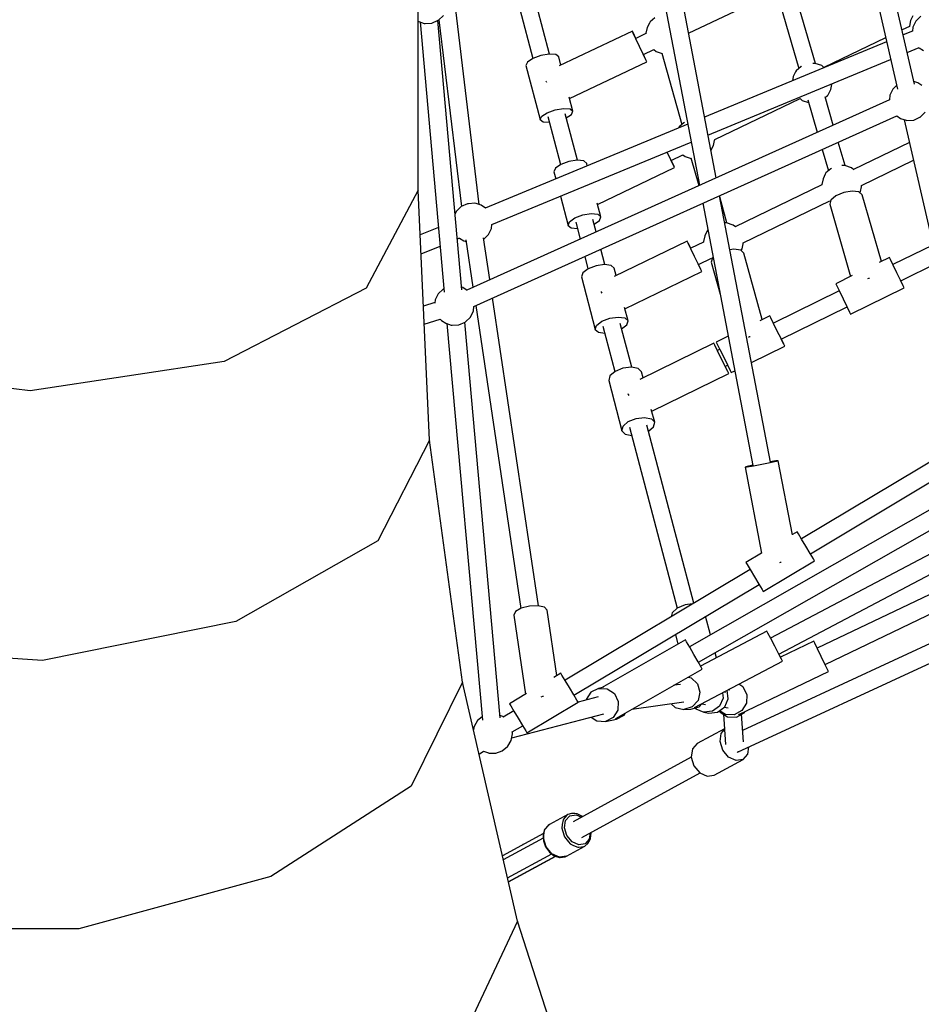
# Model space of a CAD drawing. Units: millimetres. Extents: x 303 to 27659, y -43033 to 1781.
# Drawn here: x 12598 to 13504, y -24066 to -23076 of the extents above; entities that cross this region are included whole.
import ezdxf

# ---------------------------------------------------------------- set-up
doc = ezdxf.new("R2010")
doc.units = ezdxf.units.MM
doc.layers.add('LIVIA STREFA', color=1, linetype='Continuous', lineweight=18)
doc.layers.add('PV-15F70E', color=7, linetype='Continuous')
doc.dimstyles.new('Kopia Kopia ISO-25 moduły', dxfattribs={"dimtxt": 300, "dimasz": 210, "dimexe": 1.25, "dimexo": 0.625, "dimgap": 80, "dimtad": 1, "dimdec": 1, "dimlfac": 0.001, "dimtxsty": 'Standard', "dimblk": 'OBLIQUE', "dimcen": 2.5, "dimse1": 1, "dimse2": 1, "dimadec": 0, "dimazin": 0, "dimtfac": 1, "dimtdec": 1, "dimtmove": 0, "dimatfit": 3, "dimfxl": 1, "dimtfillclr": 256, "dimarcsym": 0})

# ---------------------------------------------------------------- blocks, each defined once
blk = doc.blocks.new('*U2')
at = {"layer": 'PV-15F70E'}
for p, q in [((740889.4, 1090091.96), (740889.4, 1091373.14)), ((741313.47, 1090445.11), (741370.9, 1090193.44)), ((741388.15, 1090198.42), (741330.94, 1090449.1)), ((741120.36, 1090367.28), (741171.95, 1090096.83)), ((741188.78, 1090104.41), (741137.22, 1090374.71)), ((741161.05, 1090249.79), (741242.81, 1090288.57)), ((741250.65, 1090286.91), (741271.83, 1090214.11)), ((741288.51, 1090219.35), (741267.9, 1090290.22)), ((740950.71, 1090077.43), (740926.04, 1090281.69)), ((741021.32, 1090228.72), (741008.68, 1090276.85)), ((740909.87, 1090262.89), (740914.84, 1090267.69)), ((740991.49, 1090273.77), (741004.48, 1090224.3)), ((741386.44, 1090267.18), (741384.15, 1090262.62)), ((740889.4, 1090261.86), (740889.95, 1090261.5)), ((740889.95, 1090261.5), (740895.53, 1090259.67)), ((740891.23, 1090261.08), (740915.49, 1089989.51)), ((740895.53, 1090259.67), (740896.46, 1090259.52)), ((740896.46, 1090259.52), (740903.23, 1090259.93)), ((740903.23, 1090259.93), (740909.45, 1090262.69)), ((740933.31, 1089991.91), (740909.14, 1090262.55)), ((740909.45, 1090262.69), (740909.87, 1090262.89)), ((740910.18, 1090263.19), (740932.84, 1090075.52)), ((741121.67, 1090259.93), (741119.38, 1090255.38)), ((741122.33, 1090261.1), (741121.67, 1090259.93)), ((741127.2, 1090265.35), (741122.33, 1090261.1)), ((741384.15, 1090262.62), (741382.98, 1090256.87)), ((741389.62, 1090261.98), (741386.61, 1090255.77)), ((741394.58, 1090266.78), (741389.62, 1090261.98)), ((741104.61, 1090251.77), (741031.09, 1090216.9)), ((741105.58, 1090249.71), (741104.61, 1090251.77)), ((741105.6, 1090249.72), (741104.61, 1090251.77)), ((741108.24, 1090244.09), (741105.58, 1090249.71)), ((741108.07, 1090244.52), (741105.6, 1090249.72)), ((741118.19, 1090249.33), (741108.06, 1090244.52)), ((741118.21, 1090249.63), (741118.19, 1090249.13)), ((741119.38, 1090255.38), (741118.21, 1090249.63)), ((741382.98, 1090256.5), (741375.69, 1090253.01)), ((741386.22, 1090251.9), (741376.83, 1090248.01)), ((741382.98, 1090256.87), (741382.96, 1090256.49)), ((741386.61, 1090255.77), (741386.2, 1090251.65)), ((741111.88, 1090236.4), (741108.24, 1090244.09)), ((741360.04, 1090241.06), (741177.16, 1090165.31)), ((741359.12, 1090245.07), (741297.06, 1090215.34)), ((741012.68, 1090227.33), (741004.66, 1090224.42)), ((741021.1, 1090228.73), (741012.68, 1090227.33)), ((741027.66, 1090228.27), (741021.1, 1090228.73)), ((741030.59, 1090226.05), (741027.66, 1090228.27)), ((741115.53, 1090228.73), (741111.88, 1090236.4)), ((741118.2, 1090223.11), (741115.53, 1090228.73)), ((741115.74, 1090228.31), (741126.22, 1090233.27)), ((741118.22, 1090223.11), (741115.76, 1090228.31)), ((741126.15, 1090233.24), (741128.42, 1090231.39)), ((741128.42, 1090231.39), (741134.52, 1090229.27)), ((741134.37, 1090229.82), (741154.27, 1090157.87)), ((741380.89, 1090230.21), (741392.99, 1090235.22)), ((741392.94, 1090235.2), (741397.18, 1090232.41)), ((740999.18, 1090220.79), (740997.71, 1090217.41)), ((740997.71, 1090217.41), (741012.03, 1090162.84)), ((741004.66, 1090224.42), (740999.18, 1090220.79)), ((741032.78, 1090217.7), (741030.59, 1090226.05)), ((741041.57, 1090184.24), (741119.18, 1090221.05)), ((741119.18, 1090221.05), (741118.2, 1090223.11)), ((741119.18, 1090221.05), (741118.22, 1090223.11)), ((741180.61, 1090147.25), (741364.1, 1090223.25)), ((741288.34, 1090219.41), (741286.08, 1090219.37)), ((741294.85, 1090217.15), (741288.34, 1090219.41)), ((741268.66, 1090210.75), (741266.37, 1090206.19)), ((741269.32, 1090211.92), (741268.66, 1090210.75)), ((741274.19, 1090216.17), (741269.32, 1090211.92)), ((741274.68, 1090216.57), (741274.19, 1090216.17)), ((741297.07, 1090215.34), (741294.85, 1090217.15)), ((741017.81, 1090201.41), (741017.89, 1090201.23)), ((741017.89, 1090201.23), (741018.25, 1090200.47)), ((741266.37, 1090206.19), (741265.49, 1090201.89)), ((741303.9, 1090193.15), (741304.93, 1090198.15)), ((741304.93, 1090198.15), (741305.02, 1090198.79)), ((741391.38, 1090199.82), (741387.54, 1090201.09)), ((741395.5, 1090197.09), (741391.38, 1090199.82)), ((741300.7, 1090187.15), (741301.25, 1090187.92)), ((741301.25, 1090187.92), (741303.9, 1090193.15)), ((741366.49, 1090193.63), (741363.49, 1090187.42)), ((741370.07, 1090197.09), (741366.49, 1090193.63)), ((741363.03, 1090182.9), (740938.1, 1089991.51)), ((741044.92, 1090171.48), (741041.25, 1090185.46)), ((741187.32, 1090142.86), (741273.2, 1090184.01)), ((741273.2, 1090184.01), (741275.41, 1090182.2)), ((741275.41, 1090182.2), (741281.75, 1090180)), ((741280.96, 1090182.73), (741290.42, 1090150.19)), ((741306.52, 1090157.44), (741298.23, 1090185.95)), ((741298.46, 1090185.16), (741300.7, 1090187.15)), ((741363.49, 1090187.42), (741363.02, 1090182.76)), ((741013.5, 1090166.22), (741018.98, 1090169.85)), ((741018.98, 1090169.85), (741027.01, 1090172.76)), ((741027.01, 1090172.76), (741035.42, 1090174.17)), ((741035.42, 1090174.17), (741041.98, 1090173.7)), ((741049.31, 1090122.08), (741037.04, 1090168.82)), ((741038.15, 1090164.59), (741043.45, 1090168.1)), ((741041.98, 1090173.7), (741044.92, 1090171.48)), ((741043.45, 1090168.1), (741044.92, 1090171.48)), ((741393.97, 1090165.45), (741398.94, 1090170.25)), ((740945.35, 1089975.13), (741370.48, 1090166.61)), ((741160.23, 1090158.29), (740956.78, 1090074.02)), ((741012.03, 1090162.84), (741013.5, 1090166.22)), ((741012.03, 1090162.84), (741014.97, 1090160.62)), ((741014.97, 1090160.62), (741021.31, 1090160.17)), ((741019.81, 1090165.9), (741032.47, 1090117.66)), ((741156.4, 1090159.74), (741151.54, 1090155.49)), ((741156.9, 1090160.15), (741156.4, 1090159.74)), ((741370.31, 1090166.53), (741374.06, 1090164.06)), ((741374.06, 1090164.06), (741379.63, 1090162.23)), ((741377.89, 1090162.8), (741448.41, 1089853.78)), ((741379.63, 1090162.23), (741380.57, 1090162.08)), ((741380.57, 1090162.08), (741387.34, 1090162.49)), ((741387.34, 1090162.49), (741393.55, 1090165.25)), ((741393.55, 1090165.25), (741393.97, 1090165.45)), ((741151.54, 1090155.49), (741150.94, 1090154.45)), ((740963.47, 1090057.31), (741163.67, 1090140.23)), ((741186.12, 1090136.73), (741187.14, 1090141.72)), ((741187.14, 1090141.72), (741187.32, 1090142.89)), ((741318.38, 1090116.66), (741311.57, 1090140.08)), ((741383.12, 1090139.92), (741326.87, 1090112.7)), ((741139.74, 1090130.02), (741139.62, 1090130.27)), ((741143.41, 1090122.35), (741139.74, 1090130.02)), ((741183.57, 1090131.7), (741186.12, 1090136.73)), ((741295.47, 1090132.83), (741301.7, 1090111.42)), ((741040.65, 1090120.78), (741032.65, 1090117.78)), ((741049.09, 1090122.1), (741040.65, 1090120.78)), ((741055.71, 1090121.4), (741049.09, 1090122.1)), ((741058.73, 1090118.86), (741055.71, 1090121.4)), ((741059.35, 1090116.51), (741058.73, 1090118.86)), ((741146.1, 1090116.74), (741143.41, 1090122.35)), ((741143.63, 1090121.93), (741155.42, 1090127.58)), ((741146.12, 1090116.75), (741143.64, 1090121.94)), ((741155.42, 1090127.58), (741157.63, 1090125.77)), ((741157.63, 1090125.77), (741163.73, 1090123.65)), ((741163.49, 1090124.52), (741171.24, 1090096.51)), ((741334.9, 1090096.64), (741387.21, 1090121.96)), ((741027.23, 1090113.92), (741025.85, 1090110.23)), ((741025.85, 1090110.23), (741027.64, 1090103.37)), ((741032.65, 1090117.78), (741027.23, 1090113.92)), ((741069.57, 1090077.56), (741147.1, 1090114.69)), ((741147.1, 1090114.69), (741146.1, 1090116.74)), ((741147.1, 1090114.69), (741146.12, 1090116.75)), ((741299.19, 1090109.23), (741298.53, 1090108.06)), ((741304.06, 1090113.48), (741299.19, 1090109.23)), ((741304.67, 1090113.98), (741304.06, 1090113.48)), ((741318.21, 1090116.72), (741314.95, 1090116.67)), ((741324.73, 1090114.46), (741318.21, 1090116.72)), ((741327.1, 1090112.52), (741324.73, 1090114.46)), ((741296.24, 1090103.5), (741295.07, 1090097.75)), ((741298.53, 1090108.06), (741296.24, 1090103.5)), ((740889.4, 1090091.96), (740837.15, 1089993.57)), ((740900.79, 1089840.56), (740889.4, 1090091.96)), ((741295.05, 1090097.3), (741207.93, 1090055.14)), ((741295.07, 1090097.75), (741295.04, 1090097.16)), ((741317.13, 1090089.66), (741309.25, 1090086.32)), ((741325.58, 1090091.07), (741317.13, 1090089.66)), ((741332.32, 1090090.18), (741325.58, 1090091.07)), ((741335.55, 1090087.22), (741332.32, 1090090.18)), ((741333.21, 1090089.36), (741333.77, 1090090.47)), ((741333.77, 1090090.47), (741334.8, 1090095.46)), ((741334.8, 1090095.46), (741334.98, 1090096.68)), ((741032.26, 1090085.8), (741039.94, 1090056.52)), ((741072.83, 1090065.16), (741069.22, 1090078.92)), ((741243.33, 1089818.42), (741192.23, 1090086.32)), ((741199.68, 1090059.02), (741192.45, 1090085.17)), ((741215.95, 1090039.08), (741303.2, 1090081.3)), ((741304.04, 1090081.96), (741302.9, 1090077.72)), ((741303.13, 1090081.27), (741303.73, 1090080.78)), ((741309.25, 1090086.32), (741304.04, 1090081.96)), ((741354.98, 1090020.41), (741335.55, 1090087.22)), ((740927.67, 1090070.63), (740926.5, 1090068.21)), ((740932.64, 1090075.43), (740927.67, 1090070.63)), ((740938.96, 1090078.24), (740932.64, 1090075.43)), ((740939.97, 1090078.35), (740938.96, 1090078.24)), ((740946.42, 1090078.78), (740939.97, 1090078.35)), ((740947.71, 1090078.42), (740946.42, 1090078.78)), ((740952.56, 1090076.82), (740947.71, 1090078.42)), ((740957.09, 1090073.82), (740952.56, 1090076.82)), ((741175.4, 1090078.74), (741225.71, 1089815)), ((741302.9, 1090077.72), (741323.98, 1090005.26)), ((741039.94, 1090056.52), (741041.33, 1090060.22)), ((741041.33, 1090060.22), (741046.75, 1090064.08)), ((741046.75, 1090064.08), (741054.75, 1090067.07)), ((741047.69, 1090059.69), (741052.11, 1090042.85)), ((741054.75, 1090067.07), (741063.19, 1090068.39)), ((741063.19, 1090068.39), (741069.81, 1090067.69)), ((741068.2, 1090050.1), (741064.97, 1090062.43)), ((741066.2, 1090057.73), (741071.44, 1090061.46)), ((741069.81, 1090067.69), (741072.83, 1090065.16)), ((741071.44, 1090061.46), (741072.83, 1090065.16)), ((741199.26, 1090059.17), (741197.42, 1090059.13)), ((741205.78, 1090056.9), (741199.26, 1090059.17)), ((740909.68, 1090054.51), (740891.44, 1090046.96)), ((740960.12, 1090047.25), (740963.12, 1090053.46)), ((740963.12, 1090053.46), (740963.51, 1090057.33)), ((741039.94, 1090056.52), (741042.96, 1090053.99)), ((741042.96, 1090053.99), (741049.36, 1090053.31)), ((741179.58, 1090050.5), (741177.29, 1090045.95)), ((741180.25, 1090051.67), (741179.58, 1090050.5)), ((741180.52, 1090051.91), (741180.25, 1090051.67)), ((741208.15, 1090054.96), (741205.78, 1090056.9)), ((740928.75, 1090042.93), (740931.05, 1090043.88)), ((740930.99, 1090043.86), (740935.23, 1090041.06)), ((740935.23, 1090041.06), (740937.63, 1090040.28)), ((740937.38, 1090041.95), (740944.45, 1089994.37)), ((740961.41, 1090002), (740955.15, 1090044.03)), ((740955.36, 1090042.65), (740960.12, 1090047.25)), ((741159.73, 1090040.73), (741086.24, 1090005.17)), ((741160.71, 1090038.68), (741159.73, 1090040.73)), ((741160.72, 1090038.68), (741159.73, 1090040.73)), ((741176.1, 1090039.74), (741163.22, 1090033.51)), ((741176.12, 1090040.2), (741176.1, 1090039.6)), ((741177.29, 1090045.95), (741176.12, 1090040.2)), ((740892.31, 1090027.83), (740911.36, 1090035.72)), ((741076.85, 1090017.17), (741072.82, 1090032.54)), ((741163.42, 1090033.07), (741160.71, 1090038.68)), ((741163.23, 1090033.51), (741160.72, 1090038.68)), ((741167.12, 1090025.42), (741163.42, 1090033.07)), ((741206.74, 1090032.7), (741202.58, 1090032.06)), ((741213.46, 1090031.74), (741206.74, 1090032.7)), ((741216.65, 1090028.76), (741213.46, 1090031.74)), ((741213.99, 1090031.25), (741214.83, 1090032.91)), ((741214.83, 1090032.91), (741215.85, 1090037.9)), ((741215.85, 1090037.9), (741216.04, 1090039.12)), ((741406.66, 1090036.74), (741366.43, 1090017.08)), ((741056.72, 1090025.29), (741060.01, 1090012.75)), ((741170.82, 1090017.77), (741167.12, 1090025.42)), ((741171.04, 1090017.35), (741184.25, 1090023.74)), ((741185.08, 1090023.89), (741183.88, 1090019.69)), ((741183.88, 1090019.69), (741192.85, 1089987.24)), ((741184.19, 1090023.71), (741184.87, 1090023.15)), ((741185.76, 1090024.44), (741185.08, 1090023.89)), ((741235.15, 1089961.84), (741216.65, 1090028.76)), ((741362.91, 1090024.29), (741352.7, 1090019.3)), ((741363.91, 1090022.24), (741362.91, 1090024.29)), ((741363.92, 1090022.25), (741362.91, 1090024.29)), ((741366.63, 1090016.65), (741363.91, 1090022.24)), ((741366.44, 1090017.09), (741363.92, 1090022.25)), ((741060.19, 1090012.88), (741054.83, 1090008.79)), ((741068.17, 1090015.96), (741060.19, 1090012.88)), ((741076.63, 1090017.2), (741068.17, 1090015.96)), ((741083.31, 1090016.27), (741076.63, 1090017.2)), ((741086.41, 1090013.42), (741083.31, 1090016.27)), ((741088.31, 1090006.17), (741086.41, 1090013.42)), ((741097.11, 1089972.66), (741174.54, 1090010.13)), ((741173.54, 1090012.17), (741170.82, 1090017.77)), ((741173.55, 1090012.18), (741171.05, 1090017.35)), ((741174.54, 1090010.13), (741173.54, 1090012.17)), ((741174.54, 1090010.13), (741173.55, 1090012.18)), ((741370.36, 1090009.01), (741366.63, 1090016.65)), ((741374.32, 1090000.95), (741410.76, 1090018.76)), ((741054.83, 1090008.79), (741053.52, 1090004.79)), ((741053.52, 1090004.79), (741067.37, 1089952.03)), ((741325.55, 1090006.03), (741309.01, 1089997.94)), ((741341.23, 1090003.05), (741342.21, 1090003.46)), ((741342.21, 1090003.46), (741342.95, 1090003.58)), ((741374.1, 1090001.37), (741370.36, 1090009.01)), ((741376.84, 1089995.79), (741374.1, 1090001.37)), ((741376.85, 1089995.79), (741374.33, 1090000.95)), ((740837.15, 1089993.57), (740694.4, 1089919.77)), ((740914.45, 1089992.59), (740909.48, 1089987.79)), ((740915.18, 1089992.92), (740914.45, 1089992.59)), ((740934.37, 1089993.98), (740933.09, 1089994.4)), ((740938.56, 1089991.2), (740934.37, 1089993.98)), ((741073.11, 1089990.12), (741073.4, 1089989.52)), ((741312.52, 1089990.73), (741246.36, 1089958.39)), ((741309.01, 1089997.94), (741310, 1089995.89)), ((741310, 1089995.89), (741312.73, 1089990.3)), ((741312.73, 1089990.3), (741316.46, 1089982.66)), ((741323.94, 1089967.39), (741377.84, 1089993.74)), ((741377.84, 1089993.74), (741376.84, 1089995.79)), ((741377.84, 1089993.74), (741376.85, 1089995.79)), ((740906.48, 1089981.58), (740906.16, 1089978.38)), ((740909.48, 1089987.79), (740906.48, 1089981.58)), ((741010.17, 1089674.06), (740964.14, 1089983.59)), ((741073.4, 1089989.52), (741074.01, 1089988.27)), ((741316.46, 1089982.66), (741320.19, 1089975.03)), ((740906.22, 1089979.08), (740894.68, 1089975.36)), ((740941.93, 1089964.41), (740944.94, 1089970.62)), ((740944.94, 1089970.62), (740945.39, 1089975.14)), ((740947.19, 1089975.96), (740992.48, 1089671.43)), ((741100.26, 1089960.67), (741096.72, 1089974.16)), ((741254.24, 1089942.26), (741320.4, 1089974.6)), ((741320.19, 1089975.03), (741322.93, 1089969.44)), ((740895.51, 1089957.15), (740911.4, 1089962.26)), ((740911.3, 1089962.42), (740911.7, 1089961.82)), ((740911.7, 1089961.82), (740912.79, 1089961.03)), ((740912.79, 1089961.03), (740917.04, 1089958.22)), ((740936.96, 1089959.61), (740941.93, 1089964.41)), ((741068.68, 1089956.04), (741074.04, 1089960.13)), ((741074.04, 1089960.13), (741082.02, 1089963.2)), ((741082.02, 1089963.2), (741090.48, 1089964.44)), ((741090.48, 1089964.44), (741097.16, 1089963.51)), ((741097.16, 1089963.51), (741100.26, 1089960.67)), ((741098.96, 1089956.66), (741100.26, 1089960.67)), ((741242.84, 1089965.6), (741232.82, 1089960.7)), ((741243.83, 1089963.55), (741242.84, 1089965.6)), ((741243.84, 1089963.55), (741242.84, 1089965.6)), ((741246.56, 1089957.96), (741243.83, 1089963.55)), ((741246.37, 1089958.4), (741243.84, 1089963.55)), ((741322.93, 1089969.44), (741323.94, 1089967.39)), ((740917.04, 1089958.22), (740922.62, 1089956.39)), ((740918.32, 1089957.8), (740953.94, 1089559.02)), ((740922.62, 1089956.39), (740923.56, 1089956.24)), ((740923.56, 1089956.24), (740930.33, 1089956.65)), ((740930.33, 1089956.65), (740936.54, 1089959.41)), ((740971.77, 1089561.44), (740936.23, 1089959.27)), ((740936.54, 1089959.41), (740936.96, 1089959.61)), ((741067.37, 1089952.03), (741068.68, 1089956.04)), ((741067.37, 1089952.03), (741070.48, 1089949.19)), ((741075.09, 1089955.3), (741087.07, 1089909.67)), ((741103.91, 1089914.09), (741092.41, 1089957.88)), ((741093.77, 1089952.71), (741098.96, 1089956.66)), ((741250.29, 1089950.32), (741246.56, 1089957.96)), ((741254.02, 1089942.68), (741250.29, 1089950.32)), ((741070.48, 1089949.19), (741076.93, 1089948.29)), ((741200.89, 1089945.1), (741188.93, 1089939.25)), ((741221.22, 1089944.34), (741222.24, 1089944.75)), ((741222.24, 1089944.75), (741222.99, 1089944.87)), ((741256.76, 1089937.09), (741254.02, 1089942.68)), ((741256.77, 1089937.1), (741254.25, 1089942.26)), ((741186.53, 1089938.07), (741112.02, 1089901.66)), ((741187.52, 1089936.02), (741186.53, 1089938.07)), ((741187.53, 1089936.03), (741186.53, 1089938.07)), ((741190.25, 1089930.43), (741187.52, 1089936.02)), ((741190.06, 1089930.87), (741187.53, 1089936.03)), ((741188.93, 1089939.25), (741189.93, 1089937.2)), ((741189.93, 1089937.2), (741192.65, 1089931.61)), ((741192.44, 1089932.04), (741190.05, 1089930.87)), ((741193.98, 1089922.8), (741190.25, 1089930.43)), ((741192.65, 1089931.61), (741196.39, 1089923.97)), ((741224.21, 1089918.65), (741257.77, 1089935.05)), ((741257.77, 1089935.05), (741256.76, 1089937.09)), ((741257.77, 1089935.05), (741256.77, 1089937.1)), ((741197.72, 1089915.16), (741193.98, 1089922.8)), ((741196.39, 1089923.97), (741200.12, 1089916.33)), ((740499.4, 1089890.34), (740304.4, 1089913.15)), ((740694.4, 1089919.77), (740499.4, 1089890.34)), ((741095.18, 1089913.06), (741087.24, 1089909.82)), ((741103.68, 1089914.14), (741095.18, 1089913.06)), ((741110.48, 1089912.77), (741103.68, 1089914.14)), ((741113.74, 1089909.31), (741110.48, 1089912.77)), ((741200.45, 1089909.57), (741197.72, 1089915.16)), ((741197.93, 1089914.73), (741200.33, 1089915.9)), ((741200.46, 1089909.58), (741197.94, 1089914.74)), ((741200.12, 1089916.33), (741202.86, 1089910.75)), ((741202.86, 1089910.75), (741203.86, 1089908.7)), ((741082, 1089905.29), (741080.85, 1089900.68)), ((741080.85, 1089900.68), (741094.13, 1089850.1)), ((741087.24, 1089909.82), (741082, 1089905.29)), ((741115.33, 1089903.27), (741113.74, 1089909.31)), ((741124.13, 1089869.73), (741201.46, 1089907.53)), ((741201.46, 1089907.53), (741200.45, 1089909.57)), ((741201.46, 1089907.53), (741200.46, 1089909.58)), ((741203.86, 1089908.7), (741207.49, 1089910.48)), ((741099.93, 1089887.49), (741100.41, 1089886.52)), ((741100.41, 1089886.52), (741100.95, 1089885.42)), ((741127.02, 1089858.73), (741123.66, 1089871.52)), ((741100.52, 1089859.24), (741108.46, 1089862.48)), ((741108.46, 1089862.48), (741116.96, 1089863.56)), ((741116.96, 1089863.56), (741123.76, 1089862.19)), ((741123.76, 1089862.19), (741127.02, 1089858.73)), ((741094.13, 1089850.1), (741095.28, 1089854.71)), ((741095.28, 1089854.71), (741100.52, 1089859.24)), ((741101.79, 1089853.58), (741149.54, 1089671.7)), ((741166.23, 1089676.68), (741119.2, 1089855.83)), ((741120.8, 1089849.74), (741125.87, 1089854.13)), ((741125.87, 1089854.13), (741127.02, 1089858.73)), ((741094.13, 1089850.1), (741097.39, 1089846.65)), ((741097.39, 1089846.65), (741103.96, 1089845.32)), ((740900.79, 1089840.56), (740848.66, 1089739.51)), ((740933.97, 1089597.28), (740900.79, 1089840.56)), ((741440.63, 1089840.84), (741274.5, 1089741.46)), ((741283.46, 1089726.48), (741449.33, 1089825.71)), ((741477.11, 1089812.54), (741162, 1089632.99)), ((741219.99, 1089814.3), (741217.82, 1089813.53)), ((741220.12, 1089813.61), (741217.82, 1089813.53)), ((741217.82, 1089813.53), (741234.34, 1089726.92)), ((741225.59, 1089815.6), (741219.99, 1089814.3)), ((741226.28, 1089814.53), (741220.12, 1089813.61)), ((741234.65, 1089816.03), (741226.28, 1089814.53)), ((741242.98, 1089817.71), (741234.65, 1089816.03)), ((741249.04, 1089819.13), (741242.98, 1089817.71)), ((741248.91, 1089819.81), (741243.23, 1089818.97)), ((741251.22, 1089819.9), (741248.91, 1089819.81)), ((741251.22, 1089819.9), (741249.04, 1089819.13)), ((741265.43, 1089745.36), (741251.22, 1089819.9)), ((741170.91, 1089617.35), (741485.99, 1089796.89)), ((741513.65, 1089784.17), (741243.44, 1089641.56)), ((741251.84, 1089625.64), (741521.94, 1089768.2)), ((741545.65, 1089753.73), (741290.47, 1089631.37)), ((741270.26, 1089748.56), (741265.38, 1089745.64)), ((741271.42, 1089746.6), (741270.26, 1089748.56)), ((741274.62, 1089741.26), (741271.42, 1089746.6)), ((740848.66, 1089739.51), (740706.24, 1089658.45)), ((741278.98, 1089733.97), (741274.62, 1089741.26)), ((741283.35, 1089726.67), (741278.98, 1089733.97)), ((741298.25, 1089615.14), (741557.77, 1089739.58)), ((741234.31, 1089727.05), (741218.77, 1089717.75)), ((741286.54, 1089721.33), (741283.35, 1089726.67)), ((741218.77, 1089717.75), (741219.94, 1089715.8)), ((741219.94, 1089715.8), (741223.13, 1089710.46)), ((741236.22, 1089688.58), (741287.71, 1089719.38)), ((741252.93, 1089717.8), (741253.37, 1089717.88)), ((741253.37, 1089717.88), (741254.25, 1089718.06)), ((741287.71, 1089719.38), (741286.54, 1089721.33)), ((741223.01, 1089710.65), (741036.91, 1089599.32)), ((741560.2, 1089708.62), (741215.38, 1089548.85)), ((741223.13, 1089710.46), (741227.49, 1089703.16)), ((741227.49, 1089703.16), (741231.86, 1089695.87)), ((741045.88, 1089584.34), (741231.98, 1089695.67)), ((741231.86, 1089695.87), (741235.05, 1089690.53)), ((741210.43, 1089527.04), (741567.65, 1089692.57)), ((741235.05, 1089690.53), (741236.22, 1089688.58)), ((741001.17, 1089673.82), (740992.89, 1089671.67)), ((741009.71, 1089674.17), (741001.17, 1089673.82)), ((741016.23, 1089672.63), (741009.71, 1089674.17)), ((741157.64, 1089675.13), (741149.71, 1089671.85)), ((741165.17, 1089676.05), (741157.64, 1089675.13)), ((740987.1, 1089668.3), (740985.35, 1089664.61)), ((740985.35, 1089664.61), (740997.16, 1089585.18)), ((740992.89, 1089671.67), (740987.1, 1089668.3)), ((741018.98, 1089669.61), (741016.23, 1089672.63)), ((741028.73, 1089604.06), (741018.98, 1089669.61)), ((741144.49, 1089667.21), (741143.54, 1089663.11)), ((741149.71, 1089671.85), (741144.49, 1089667.21)), ((741183.12, 1089645.02), (741178.26, 1089663.54)), ((740706.24, 1089658.45), (740511.69, 1089619.09)), ((741147.88, 1089645.36), (741150.44, 1089635.61)), ((741239.71, 1089648.64), (741173.11, 1089613.49)), ((741240.77, 1089646.62), (741239.71, 1089648.64)), ((741243.68, 1089641.12), (741240.77, 1089646.62)), ((741158.04, 1089639.94), (741073.46, 1089591.74)), ((741159.17, 1089637.96), (741158.04, 1089639.94)), ((741162.25, 1089632.55), (741159.17, 1089637.96)), ((741247.64, 1089633.6), (741243.68, 1089641.12)), ((741251.61, 1089626.08), (741247.64, 1089633.6)), ((741287.01, 1089638.58), (741253.5, 1089622.51)), ((741288, 1089636.53), (741287.01, 1089638.58)), ((741290.69, 1089630.92), (741288, 1089636.53)), ((740511.69, 1089619.09), (740317.14, 1089631.98)), ((741166.46, 1089625.17), (741162.25, 1089632.55)), ((741170.66, 1089617.78), (741166.46, 1089625.17)), ((741189.17, 1089621.96), (741187.85, 1089627)), ((741254.52, 1089620.58), (741251.61, 1089626.08)), ((741294.36, 1089623.25), (741290.69, 1089630.92)), ((741167.14, 1089571.89), (741255.58, 1089618.57)), ((741173.74, 1089612.38), (741170.66, 1089617.78)), ((741255.58, 1089618.57), (741254.52, 1089620.58)), ((741298.04, 1089615.59), (741294.36, 1089623.25)), ((741300.73, 1089609.98), (741298.04, 1089615.59)), ((741032.67, 1089606.42), (741025.6, 1089602.19)), ((741033.84, 1089604.46), (741032.67, 1089606.42)), ((741037.03, 1089599.12), (741033.84, 1089604.46)), ((741087.99, 1089560.89), (741174.87, 1089610.4)), ((741174.87, 1089610.4), (741173.74, 1089612.38)), ((741211.54, 1089564.69), (741301.71, 1089607.92)), ((741301.71, 1089607.92), (741300.73, 1089609.98)), ((740933.97, 1089597.28), (740882.32, 1089492.71)), ((740989.05, 1089356.99), (740933.97, 1089597.28)), ((741041.39, 1089591.83), (741037.03, 1089599.12)), ((741152.96, 1089595.12), (741146.44, 1089594.19)), ((741160.9, 1089602.44), (741163.59, 1089601.81)), ((741163.59, 1089601.81), (741169.98, 1089595.81)), ((741169.98, 1089595.81), (741172.54, 1089587.39)), ((741215.53, 1089592.78), (741211.5, 1089595.3)), ((740998.34, 1089585.88), (740981.18, 1089575.61)), ((741045.76, 1089584.53), (741041.39, 1089591.83)), ((741048.95, 1089579.19), (741045.76, 1089584.53)), ((741062.88, 1089587.17), (741058.18, 1089579.82)), ((741070.57, 1089591.13), (741062.88, 1089587.17)), ((741075.59, 1089592.19), (741070.57, 1089591.13)), ((741070.57, 1089591.13), (741079.22, 1089590.63)), ((741079.22, 1089590.63), (741086.49, 1089585.81)), ((741086.49, 1089585.81), (741090.44, 1089577.96)), ((741172.54, 1089587.39), (741170.58, 1089578.82)), ((741195.21, 1089586.7), (741195.8, 1089581.3)), ((741197.85, 1089588.1), (741198.14, 1089587.79)), ((741197.97, 1089587.06), (741198.14, 1089587.79)), ((741198.14, 1089587.79), (741198.03, 1089588.2)), ((741200.92, 1089580.52), (741199.97, 1089589.22)), ((741202.54, 1089589.36), (741200.76, 1089589.63)), ((741216.06, 1089592.21), (741215.53, 1089592.78)), ((741215.53, 1089592.78), (741219.66, 1089585.02)), ((741219.66, 1089585.02), (741219.35, 1089576.23)), ((740981.18, 1089575.61), (740982.35, 1089573.66)), ((740998.63, 1089546.44), (741050.12, 1089577.24)), ((741013.12, 1089582.74), (741014.65, 1089583.14)), ((741014.65, 1089583.14), (741015.37, 1089583.17)), ((741050.12, 1089577.24), (741048.95, 1089579.19)), ((741070.38, 1089582.55), (741050.1, 1089577.27)), ((741058.18, 1089579.82), (741058.16, 1089579.37)), ((741090.44, 1089577.96), (741090.01, 1089569.18)), ((741104.06, 1089570.05), (741156.44, 1089577.46)), ((741143.64, 1089575.65), (741147.75, 1089571.79)), ((741170.58, 1089578.82), (741164.62, 1089572.38)), ((741171.69, 1089572.63), (741174.7, 1089575.88)), ((741174.35, 1089575.51), (741178.17, 1089574.92)), ((741195.8, 1089581.3), (741192.26, 1089573.25)), ((741197.38, 1089572.46), (741200.92, 1089580.52)), ((741219.35, 1089576.23), (741214.68, 1089568.77)), ((740985.42, 1089568.52), (740974.93, 1089562.23)), ((740982.35, 1089573.66), (740985.54, 1089568.32)), ((740983.4, 1089541.35), (741075.89, 1089565.42)), ((740985.54, 1089568.32), (740989.91, 1089561.02)), ((741090.01, 1089569.18), (741085.32, 1089561.83)), ((741088.57, 1089560.19), (741096.27, 1089564.15)), ((741096.27, 1089564.15), (741097.73, 1089566.44)), ((741147.75, 1089571.79), (741156.26, 1089569.81)), ((741164.62, 1089572.38), (741156.26, 1089569.81)), ((741156.26, 1089569.81), (741163.33, 1089570.06)), ((741163.33, 1089570.06), (741171.69, 1089572.63)), ((741167, 1089572.16), (741167.14, 1089571.89)), ((741167.84, 1089571.45), (741168.45, 1089570.61)), ((741168.45, 1089570.61), (741176.47, 1089567.07)), ((741185.19, 1089568.04), (741176.47, 1089567.07)), ((741176.47, 1089567.07), (741181.6, 1089566.29)), ((741181.6, 1089566.29), (741190.31, 1089567.25)), ((741192.26, 1089573.25), (741185.19, 1089568.04)), ((741190.31, 1089567.25), (741197.38, 1089572.46)), ((741191.82, 1089568.36), (741192.85, 1089567.25)), ((741198.13, 1089564.93), (741192.19, 1089568.64)), ((741192.85, 1089567.25), (741200.31, 1089562.6)), ((741196.22, 1089565.15), (741198.35, 1089534.69)), ((741196.83, 1089572.05), (741200.72, 1089571.46)), ((741206.92, 1089564.64), (741198.13, 1089564.93)), ((741214.68, 1089568.77), (741206.92, 1089564.64)), ((741209.1, 1089562.3), (741216.87, 1089566.43)), ((741211.25, 1089565.29), (741211.54, 1089564.69)), ((741216.19, 1089537.2), (741214.25, 1089565.04)), ((741216.87, 1089566.43), (741217.58, 1089567.58)), ((740949.09, 1089558.72), (740945.57, 1089552.77)), ((740953.64, 1089562.44), (740949.09, 1089558.72)), ((740974.32, 1089562.76), (740971.55, 1089563.82)), ((740974.95, 1089562.25), (740974.32, 1089562.76)), ((740975.11, 1089562.12), (740975.02, 1089562.18)), ((740975.22, 1089562.02), (740975.11, 1089562.12)), ((740989.91, 1089561.02), (740994.27, 1089553.73)), ((741063.29, 1089562.14), (741068.98, 1089558.37)), ((741068.98, 1089558.37), (741077.62, 1089557.87)), ((741085.32, 1089561.83), (741077.62, 1089557.87)), ((741077.62, 1089557.87), (741088.57, 1089560.19)), ((741087.66, 1089561.46), (741087.99, 1089560.89)), ((741200.31, 1089562.6), (741209.1, 1089562.3)), ((740945.35, 1089551.78), (740944.92, 1089549.5)), ((740945.57, 1089552.77), (740945.35, 1089551.78)), ((740982.94, 1089538.77), (740984.14, 1089545.44)), ((740984.1, 1089546.39), (740983.91, 1089547.32)), ((740983.92, 1089547.27), (740994.39, 1089553.53)), ((740984.14, 1089545.44), (740984.1, 1089546.39)), ((740994.27, 1089553.73), (740997.46, 1089548.39)), ((740997.46, 1089548.39), (740998.63, 1089546.44)), ((741197.25, 1089550.42), (741169.79, 1089535.54)), ((741192.7, 1089537.72), (741193.92, 1089545.87)), ((741193.92, 1089545.87), (741197.31, 1089549.64)), ((740979.48, 1089532.92), (740982.94, 1089538.77)), ((741169.79, 1089535.54), (741164.98, 1089530.19)), ((741195.39, 1089528.94), (741192.7, 1089537.72)), ((740950.54, 1089524.97), (740954.94, 1089528.12)), ((740954.88, 1089528.14), (740960.02, 1089526.16)), ((740960.02, 1089526.16), (740960.46, 1089526)), ((740960.46, 1089526), (740967.37, 1089525.89)), ((740967.37, 1089525.89), (740973.88, 1089528.15)), ((740973.88, 1089528.15), (740979.23, 1089532.52)), ((740979.23, 1089532.52), (740979.48, 1089532.92)), ((741164.98, 1089530.19), (741163.76, 1089522.03)), ((741201.27, 1089521.89), (741195.39, 1089528.94)), ((741210.05, 1089527.21), (741210.43, 1089527.04)), ((741211.55, 1089527.41), (741211.09, 1089527.35)), ((741211.53, 1089527.4), (741211.55, 1089527.41)), ((741211.55, 1089527.41), (741211.79, 1089527.67)), ((741215.88, 1089519.57), (741220.69, 1089524.92)), ((741220.69, 1089524.92), (741221.79, 1089532.31)), ((741163.82, 1089521.82), (741045.24, 1089456.95)), ((741163.76, 1089522.03), (741166.45, 1089513.26)), ((741186.94, 1089503.89), (741215.88, 1089519.57)), ((741208.77, 1089518.46), (741201.27, 1089521.89)), ((741215.88, 1089519.57), (741208.77, 1089518.46)), ((741053.67, 1089441.04), (741172.58, 1089506.09)), ((741166.45, 1089513.26), (741172.33, 1089506.21)), ((741172.33, 1089506.21), (741179.83, 1089502.78)), ((741179.83, 1089502.78), (741186.94, 1089503.89)), ((740882.32, 1089492.71), (740741.21, 1089402.02)), ((741043.53, 1089465.43), (741039.72, 1089464.19)), ((741046.82, 1089465.29), (741043.53, 1089465.43)), ((741044, 1089465.4), (741043.53, 1089465.43)), ((741049.23, 1089464.93), (741044, 1089465.4)), ((741048.76, 1089464.98), (741046.82, 1089465.29)), ((741039.72, 1089464.19), (741021.19, 1089454.15)), ((741034.91, 1089458.84), (741033.95, 1089454.36)), ((741035.54, 1089459.74), (741034.91, 1089458.84)), ((741038.88, 1089463.61), (741035.54, 1089459.74)), ((741036.47, 1089451.05), (741037.55, 1089458.3)), ((741037.55, 1089458.3), (741041.83, 1089463.05)), ((741039.72, 1089464.19), (741038.88, 1089463.61)), ((741041.83, 1089463.05), (741048.14, 1089464.04)), ((741048.14, 1089464.04), (741053.62, 1089461.53)), ((741054.42, 1089462.28), (741049.23, 1089464.93)), ((741054.62, 1089462.08), (741054.42, 1089462.28)), ((741016.39, 1089449.1), (741014.82, 1089443.79)), ((741016.39, 1089448.8), (741015, 1089444.09)), ((741015.17, 1089440.65), (741016.39, 1089448.8)), ((741016.39, 1089448.8), (741021.19, 1089454.15)), ((741016.6, 1089449.48), (741016.39, 1089449.1)), ((741016.6, 1089449.48), (741016.39, 1089448.8)), ((741019.94, 1089453.34), (741016.6, 1089449.48)), ((741021.19, 1089454.15), (741019.94, 1089453.34)), ((741033.95, 1089454.36), (741033.69, 1089450.68)), ((741033.69, 1089450.68), (741034.32, 1089448.17)), ((741034.32, 1089448.17), (741036.38, 1089441.9)), ((741038.86, 1089443.25), (741036.47, 1089451.05)), ((741062.25, 1089445.74), (741061.35, 1089439.67)), ((741062.69, 1089440.1), (741063.3, 1089445.89)), ((741063.3, 1089445.89), (741063.22, 1089446.27)), ((741015.25, 1089445.24), (740973.95, 1089422.86)), ((741015.22, 1089445.13), (740973.97, 1089422.78)), ((741015.02, 1089440.57), (740974.87, 1089418.82)), ((741014.82, 1089443.79), (741015.19, 1089437.7)), ((741015, 1089444.09), (741015.17, 1089440.65)), ((741015.17, 1089440.65), (741015.38, 1089437.91)), ((741017.86, 1089431.87), (741015.17, 1089440.65)), ((741015.19, 1089437.7), (741017.45, 1089431.65)), ((741036.38, 1089441.9), (741040.51, 1089436.76)), ((741044.09, 1089436.98), (741038.86, 1089443.25)), ((741040.51, 1089436.76), (741042.26, 1089434.86)), ((741050.76, 1089433.94), (741044.09, 1089436.98)), ((741061.35, 1089439.67), (741057.07, 1089434.92)), ((741059.99, 1089435.05), (741061.67, 1089437.88)), ((741059.99, 1089435.05), (741060.22, 1089435.46)), ((741060.22, 1089435.46), (741062.69, 1089440.1)), ((741061.67, 1089437.88), (741062.47, 1089439.68)), ((740994.23, 1089433.85), (740994.15, 1089433.81)), ((740994.61, 1089434.06), (740994.23, 1089433.85)), ((740995.07, 1089434.31), (740994.61, 1089434.06)), ((740994.61, 1089434.06), (740994.61, 1089434.06)), ((740995.28, 1089434.42), (740995.07, 1089434.31)), ((741017.45, 1089431.65), (741021.28, 1089426.45)), ((741023.74, 1089424.82), (741017.86, 1089431.87)), ((741021.28, 1089426.45), (741026.18, 1089422.82)), ((741021.56, 1089426.49), (741023.74, 1089424.82)), ((741038.35, 1089422.5), (741056.87, 1089432.53)), ((741042.26, 1089434.86), (741045.48, 1089433.07)), ((741045.48, 1089433.07), (741049.76, 1089431.43)), ((741049.76, 1089431.43), (741050.87, 1089431.46)), ((741057.07, 1089434.92), (741050.76, 1089433.94)), ((741050.87, 1089431.46), (741055.93, 1089432.15)), ((741055.93, 1089432.15), (741056.87, 1089432.53)), ((741056.87, 1089432.53), (741059.99, 1089435.05)), ((740979.05, 1089400.61), (741023.59, 1089424.74)), ((740979.96, 1089396.65), (741027.52, 1089422.42)), ((740979.98, 1089396.56), (741027.64, 1089422.38)), ((741031.24, 1089421.39), (741023.74, 1089424.82)), ((741023.74, 1089424.82), (741026.54, 1089422.81)), ((741026.18, 1089422.82), (741031.49, 1089421.23)), ((741026.54, 1089422.81), (741031.24, 1089421.39)), ((741038.35, 1089422.5), (741031.24, 1089421.39)), ((741031.24, 1089421.39), (741031.92, 1089421.2)), ((741031.49, 1089421.23), (741031.92, 1089421.2)), ((741031.92, 1089421.2), (741036.98, 1089421.89)), ((741036.98, 1089421.89), (741038.35, 1089422.5)), ((741006.54, 1089410.95), (741006.61, 1089410.99)), ((741006.61, 1089410.99), (741006.99, 1089411.2)), ((741006.99, 1089411.2), (741007.45, 1089411.45)), ((741006.99, 1089411.2), (741006.99, 1089411.2)), ((741007.45, 1089411.45), (741007.67, 1089411.56)), ((740741.21, 1089402.02), (740548.46, 1089349.5)), ((740989.05, 1089356.99), (740938.19, 1089248.94)), ((741069.57, 1089109.2), (740989.05, 1089356.99)), ((740548.46, 1089349.5), (740355.7, 1089349.24))]:
    blk.add_line(p, q, dxfattribs=at)
blk = doc.blocks.new('_OBLIQUE')
at = {"color": 0, "linetype": 'ByBlock', "lineweight": -2}
for p, q in [((-0.5, -0.5), (0.5, 0.5)), ((0, 0), (0, 0))]:
    blk.add_line(p, q, dxfattribs=at)
blk = doc.blocks.new('*D8')
at = {"layer": 'Defpoints', "color": 0}
for p in [(12219.71, -3537.98), (12996.64, -35799.22), (26198.18, -35799.22)]:
    blk.add_point(p, dxfattribs=at)
at = {"layer": 'LIVIA STREFA', "color": 0, "lineweight": -2}
blk.add_line((26198.18, -3537.98), (26198.18, -35799.22), dxfattribs=at)
at = {"layer": 'LIVIA STREFA', "color": 0, "lineweight": -2, "xscale": 210, "yscale": 210, "zscale": 210}
for p, rotation in [((26198.18, -3537.98), 90), ((26198.18, -35799.22), 270)]:
    blk.add_blockref('_OBLIQUE', p, dxfattribs=dict(at, rotation=rotation))
at = {"layer": 'LIVIA STREFA', "color": 0, "insert": (25943.18, -19668.6), "char_height": 300, "attachment_point": 5, "rotation": 90}
blk.add_mtext('32,3m', dxfattribs=at)
blk = doc.blocks.new('*D9')
at = {"layer": 'Defpoints', "color": 0}
for p in [(12219.71, -1537.98), (12996.64, -37799.22), (27553.68, -37799.22)]:
    blk.add_point(p, dxfattribs=at)
at = {"layer": 'LIVIA STREFA', "color": 0, "lineweight": -2}
blk.add_line((27553.68, -1537.98), (27553.68, -37799.22), dxfattribs=at)
at = {"layer": 'LIVIA STREFA', "color": 0, "lineweight": -2, "xscale": 210, "yscale": 210, "zscale": 210}
for p, rotation in [((27553.68, -1537.98), 90), ((27553.68, -37799.22), 270)]:
    blk.add_blockref('_OBLIQUE', p, dxfattribs=dict(at, rotation=rotation))
at = {"layer": 'LIVIA STREFA', "color": 0, "insert": (27298.68, -19668.6), "char_height": 300, "attachment_point": 5, "rotation": 90}
blk.add_mtext('36,3m', dxfattribs=at)
blk = doc.blocks.new('*D10')
at = {"layer": 'Defpoints', "color": 0}
for p in [(24408.55, 369.84), (24408.55, -7928.33), (807.8, -31408.87)]:
    blk.add_point(p, dxfattribs=at)
at = {"layer": 'LIVIA STREFA', "color": 0, "lineweight": -2}
blk.add_line((807.8, 369.84), (24408.55, 369.84), dxfattribs=at)
at = {"layer": 'LIVIA STREFA', "color": 0, "lineweight": -2, "xscale": 210, "yscale": 210, "zscale": 210, "rotation": 180}
blk.add_blockref('_OBLIQUE', (807.8, 369.84), dxfattribs=at)
at = {"layer": 'LIVIA STREFA', "color": 0, "lineweight": -2, "xscale": 210, "yscale": 210, "zscale": 210}
blk.add_blockref('_OBLIQUE', (24408.55, 369.84), dxfattribs=at)
at = {"layer": 'LIVIA STREFA', "color": 0, "insert": (12608.18, 624.84), "char_height": 300, "attachment_point": 5}
blk.add_mtext('23,6m', dxfattribs=at)
blk = doc.blocks.new('*D11')
at = {"layer": 'Defpoints', "color": 0}
for p in [(24808.3, 1329.39), (24808.3, -11286.85), (408.05, -28050.34)]:
    blk.add_point(p, dxfattribs=at)
at = {"layer": 'LIVIA STREFA', "color": 0, "lineweight": -2}
blk.add_line((408.05, 1329.39), (24808.3, 1329.39), dxfattribs=at)
at = {"layer": 'LIVIA STREFA', "color": 0, "lineweight": -2, "xscale": 210, "yscale": 210, "zscale": 210, "rotation": 180}
blk.add_blockref('_OBLIQUE', (408.05, 1329.39), dxfattribs=at)
at = {"layer": 'LIVIA STREFA', "color": 0, "lineweight": -2, "xscale": 210, "yscale": 210, "zscale": 210}
blk.add_blockref('_OBLIQUE', (24808.3, 1329.39), dxfattribs=at)
at = {"layer": 'LIVIA STREFA', "color": 0, "insert": (12608.18, 1584.39), "char_height": 300, "attachment_point": 5}
blk.add_mtext('24,4m', dxfattribs=at)

msp = doc.modelspace()

# ---------------------------------------------------------------- linework, layer by layer
at = {"layer": 'LIVIA STREFA'}
msp.add_circle((12608.18, -19668.6), 7499.82, dxfattribs=at)

# ---------------------------------------------------------------- block references
at = {"layer": 'PV-15F70E'}
msp.add_blockref('*U2', (-727891.23, -1113339.24), dxfattribs=at)

# ---------------------------------------------------------------- dimensions: what is measured, and where the dimension line sits
at = {"layer": 'LIVIA STREFA'}
for base, p1, p2, picture, middle in [((24808.3, 1329.39), (408.05, -28050.34), (24808.3, -11286.85), '*D11', (12608.18, 1584.39)), ((24408.55, 369.84), (807.8, -31408.87), (24408.55, -7928.33), '*D10', (12608.18, 624.84))]:
    dim = msp.add_linear_dim(base=base, p1=p1, p2=p2, dimstyle='Kopia Kopia ISO-25 moduły', override={"dimpost": 'm'}, dxfattribs=at)
    dim.commit()
    dim.dimension.update_dxf_attribs({"geometry": picture, "text_midpoint": middle})
for base, p1, p2, picture, middle in [((27553.68, -37799.22), (12219.71, -1537.98), (12996.64, -37799.22), '*D9', (27298.68, -19668.6)), ((26198.18, -35799.22), (12219.71, -3537.98), (12996.64, -35799.22), '*D8', (25943.18, -19668.6))]:
    dim = msp.add_linear_dim(base=base, p1=p1, p2=p2, angle=90, dimstyle='Kopia Kopia ISO-25 moduły', override={"dimpost": 'm'}, dxfattribs=at)
    dim.commit()
    dim.dimension.update_dxf_attribs({"geometry": picture, "text_midpoint": middle})

doc.saveas('drawing.dxf')
